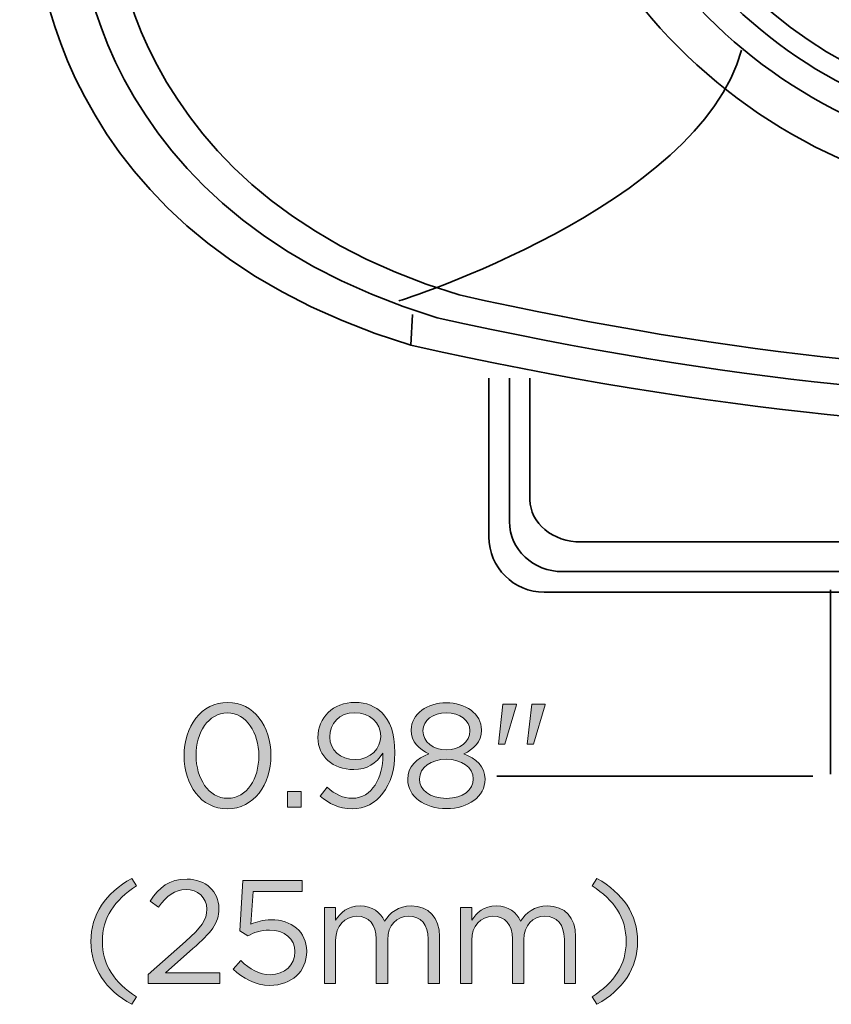
# Model space of a CAD drawing. Units: inches. Extents: x -4.5 to 16.1, y 0.5 to 11.2.
# Drawn here: x 6 to 7.2, y 7.5 to 8.9 of the extents above; entities that cross this region are included whole.
import ezdxf

# ---------------------------------------------------------------- set-up
doc = ezdxf.new("R2010")
doc.units = ezdxf.units.IN
doc.header["$MEASUREMENT"] = 0
doc.layers.add('artwork', color=7, linetype='Continuous', lineweight=0)

# ---------------------------------------------------------------- blocks, each defined once
blk = doc.blocks.new('Block_13')
at = {"layer": 'artwork', "color": 250, "lineweight": 35, "true_color": 0x231f20}
blk.add_line((6.5781, 8.3907), (6.5806, 8.4341), dxfattribs=at)
for radius in [0.7704, 0.7109, 0.6736, 0.6448]:
    blk.add_circle((7.5017, 9.3579), radius, dxfattribs=at)
for points, knots in [([(6.0435, 9.7025), (6.0435, 9.7025), (6.0633, 10.1579), (6.5731, 10.3163), (7.083, 10.4747), (7.9295, 10.4747), (8.4394, 10.3163), (8.9146, 10.1678), (8.9492, 9.7866), (8.9641, 9.7074), (8.979, 9.6282), (8.9542, 9.0095), (8.9542, 9.0095), (8.9542, 9.0095), (8.9096, 8.5095), (8.4394, 8.3907), (7.9691, 8.2719), (7.4444, 8.1976), (6.5781, 8.3907), (6.0237, 8.559), (6.0435, 9.0194), (6.0435, 9.0194), (6.0435, 9.0194), (6.0435, 9.7025), (6.0435, 9.7025)], [0, 0, 0, 0, 1, 1, 1, 2, 2, 2, 3, 3, 3, 4, 4, 4, 5, 5, 5, 6, 6, 6, 7, 7, 7, 8, 8, 8, 8]), ([(6.1026, 9.6884), (6.1026, 9.6884), (6.1216, 10.1254), (6.6109, 10.2774), (7.1001, 10.4294), (7.9124, 10.4294), (8.4016, 10.2774), (8.8576, 10.1349), (8.8908, 9.7691), (8.9051, 9.6931), (8.9193, 9.6171), (8.8956, 9.0234), (8.8956, 9.0234), (8.8956, 9.0234), (8.8528, 8.5436), (8.4016, 8.4296), (7.9504, 8.3156), (7.4469, 8.2444), (6.6156, 8.4296), (6.0836, 8.5911), (6.1026, 9.0329), (6.1026, 9.0329), (6.1026, 9.0329), (6.1026, 9.6884), (6.1026, 9.6884)], [0, 0, 0, 0, 1, 1, 1, 2, 2, 2, 3, 3, 3, 4, 4, 4, 5, 5, 5, 6, 6, 6, 7, 7, 7, 8, 8, 8, 8]), ([(6.1515, 9.6767), (6.1515, 9.6767), (6.1698, 10.0985), (6.642, 10.2452), (7.1142, 10.3919), (7.8982, 10.3919), (8.3705, 10.2452), (8.8106, 10.1077), (8.8427, 9.7547), (8.8564, 9.6813), (8.8702, 9.608), (8.8473, 9.0349), (8.8473, 9.0349), (8.8473, 9.0349), (8.806, 8.5718), (8.3705, 8.4618), (7.9349, 8.3517), (7.4489, 8.283), (6.6466, 8.4618), (6.1331, 8.6177), (6.1515, 9.044), (6.1515, 9.044), (6.1515, 9.044), (6.1515, 9.6767), (6.1515, 9.6767)], [0, 0, 0, 0, 1, 1, 1, 2, 2, 2, 3, 3, 3, 4, 4, 4, 5, 5, 5, 6, 6, 6, 7, 7, 7, 8, 8, 8, 8]), ([(8.3243, 8.3439), (8.3243, 8.3439), (8.3243, 8.1191), (8.3243, 8.1191), (8.3243, 8.0759), (8.2892, 8.0408), (8.246, 8.0408), (8.246, 8.0408), (6.7672, 8.0408), (6.7672, 8.0408), (6.7239, 8.0408), (6.6888, 8.0759), (6.6888, 8.1191), (6.6888, 8.1191), (6.6888, 8.3439), (6.6888, 8.3439)], [0, 0, 0, 0, 1, 1, 1, 2, 2, 2, 3, 3, 3, 4, 4, 4, 5, 5, 5, 5]), ([(8.292, 8.3439), (8.292, 8.3439), (8.292, 8.1407), (8.292, 8.1407), (8.292, 8.1016), (8.2582, 8.0699), (8.2166, 8.0699), (8.2166, 8.0699), (6.7933, 8.0699), (6.7933, 8.0699), (6.7517, 8.0699), (6.7179, 8.1016), (6.7179, 8.1407), (6.7179, 8.1407), (6.7179, 8.3439), (6.7179, 8.3439)], [0, 0, 0, 0, 1, 1, 1, 2, 2, 2, 3, 3, 3, 4, 4, 4, 5, 5, 5, 5]), ([(8.2597, 8.3439), (8.2597, 8.3439), (8.2597, 8.1718), (8.2597, 8.1718), (8.2597, 8.1387), (8.2272, 8.1119), (8.1872, 8.1119), (8.1872, 8.1119), (6.8195, 8.1119), (6.8195, 8.1119), (6.7794, 8.1119), (6.747, 8.1387), (6.747, 8.1718), (6.747, 8.1718), (6.747, 8.3439), (6.747, 8.3439)], [0, 0, 0, 0, 1, 1, 1, 2, 2, 2, 3, 3, 3, 4, 4, 4, 5, 5, 5, 5])]:
    blk.add_open_spline(points, degree=3, knots=knots, dxfattribs=at)
blk.add_open_spline([(6.5613, 8.4534), (6.5613, 8.4534), (6.9867, 8.5872), (7.0469, 8.8088)], degree=3, dxfattribs=at)
blk = doc.blocks.new('Block_41')
at = {"layer": 'artwork', "true_color": 0x000000, "transparency": 33554687}
h = blk.add_hatch(color=18, dxfattribs=at)
h.dxf.hatch_style = 2
edge = h.paths.add_edge_path()
edge.add_spline(control_points=[(6.3627, 7.8089), (6.3627, 7.8089), (6.3627, 7.8093), (6.3627, 7.8093), (6.3627, 7.8412), (6.3452, 7.8697), (6.3181, 7.8697), (6.2908, 7.8697), (6.2737, 7.8418), (6.2737, 7.8097), (6.2737, 7.8097), (6.2737, 7.8093), (6.2737, 7.8093), (6.2737, 7.7774), (6.2912, 7.7489), (6.3185, 7.7489), (6.3458, 7.7489), (6.3627, 7.777), (6.3627, 7.8089)], knot_values=[0, 0, 0, 0, 1, 1, 1, 2, 2, 2, 3, 3, 3, 4, 4, 4, 5, 5, 5, 6, 6, 6, 6], degree=3, periodic=0)
edge = h.paths.add_edge_path()
edge.add_spline(control_points=[(6.2566, 7.8089), (6.2566, 7.8089), (6.2566, 7.8093), (6.2566, 7.8093), (6.2566, 7.8501), (6.281, 7.8847), (6.3185, 7.8847), (6.356, 7.8847), (6.3798, 7.8506), (6.3798, 7.8097), (6.3798, 7.8097), (6.3798, 7.8093), (6.3798, 7.8093), (6.3798, 7.7685), (6.3556, 7.7339), (6.3181, 7.7339), (6.2804, 7.7339), (6.2566, 7.7681), (6.2566, 7.8089)], knot_values=[0, 0, 0, 0, 1, 1, 1, 2, 2, 2, 3, 3, 3, 4, 4, 4, 5, 5, 5, 6, 6, 6, 6], degree=3, periodic=0)
h = blk.add_hatch(color=18, dxfattribs=at)
h.dxf.hatch_style = 2
edge = h.paths.add_edge_path()
edge.add_spline(control_points=[(6.5354, 7.8366), (6.5354, 7.8366), (6.5354, 7.837), (6.5354, 7.837), (6.5354, 7.8556), (6.5202, 7.8701), (6.4983, 7.8701), (6.4764, 7.8701), (6.4633, 7.8541), (6.4633, 7.836), (6.4633, 7.836), (6.4633, 7.8356), (6.4633, 7.8356), (6.4633, 7.817), (6.4779, 7.8037), (6.4991, 7.8037), (6.5214, 7.8037), (6.5354, 7.8199), (6.5354, 7.8366)], knot_values=[0, 0, 0, 0, 1, 1, 1, 2, 2, 2, 3, 3, 3, 4, 4, 4, 5, 5, 5, 6, 6, 6, 6], degree=3, periodic=0)
edge = h.paths.add_edge_path()
edge.add_spline(control_points=[(6.5385, 7.8097), (6.5385, 7.8097), (6.5385, 7.8126), (6.5385, 7.8126), (6.5293, 7.7985), (6.516, 7.7895), (6.4973, 7.7895), (6.4673, 7.7895), (6.4464, 7.8085), (6.4464, 7.8347), (6.4464, 7.8347), (6.4464, 7.8351), (6.4464, 7.8351), (6.4464, 7.8628), (6.4679, 7.8847), (6.4989, 7.8847), (6.5156, 7.8847), (6.5279, 7.8791), (6.5373, 7.8697), (6.5483, 7.8587), (6.5554, 7.8424), (6.5554, 7.8133), (6.5554, 7.8133), (6.5554, 7.8129), (6.5554, 7.8129), (6.5554, 7.7666), (6.5308, 7.7339), (6.4948, 7.7339), (6.4758, 7.7339), (6.4621, 7.7416), (6.4498, 7.7518), (6.4498, 7.7518), (6.4594, 7.7645), (6.4594, 7.7645), (6.4712, 7.7541), (6.4823, 7.7489), (6.4952, 7.7489), (6.5233, 7.7489), (6.5385, 7.7783), (6.5385, 7.8097)], knot_values=[0, 0, 0, 0, 1, 1, 1, 2, 2, 2, 3, 3, 3, 4, 4, 4, 5, 5, 5, 6, 6, 6, 7, 7, 7, 8, 8, 8, 9, 9, 9, 10, 10, 10, 11, 11, 11, 12, 12, 12, 13, 13, 13, 13], degree=3, periodic=0)
h = blk.add_hatch(color=18, dxfattribs=at)
h.dxf.hatch_style = 2
edge = h.paths.add_edge_path()
edge.add_spline(control_points=[(6.6618, 7.8443), (6.6618, 7.8443), (6.6618, 7.8447), (6.6618, 7.8447), (6.6618, 7.8591), (6.6475, 7.8699), (6.6285, 7.8699), (6.6096, 7.8699), (6.5952, 7.8593), (6.5952, 7.8447), (6.5952, 7.8447), (6.5952, 7.8443), (6.5952, 7.8443), (6.5952, 7.8285), (6.61, 7.8176), (6.6285, 7.8176), (6.647, 7.8176), (6.6618, 7.8285), (6.6618, 7.8443)], knot_values=[0, 0, 0, 0, 1, 1, 1, 2, 2, 2, 3, 3, 3, 4, 4, 4, 5, 5, 5, 6, 6, 6, 6], degree=3, periodic=0)
edge = h.paths.add_edge_path()
edge.add_spline(control_points=[(6.6666, 7.776), (6.6666, 7.776), (6.6666, 7.7764), (6.6666, 7.7764), (6.6666, 7.7926), (6.6498, 7.8041), (6.6285, 7.8041), (6.6073, 7.8041), (6.5904, 7.7926), (6.5904, 7.7764), (6.5904, 7.7764), (6.5904, 7.776), (6.5904, 7.776), (6.5904, 7.7614), (6.6046, 7.7487), (6.6285, 7.7487), (6.6525, 7.7487), (6.6666, 7.7612), (6.6666, 7.776)], knot_values=[0, 0, 0, 0, 1, 1, 1, 2, 2, 2, 3, 3, 3, 4, 4, 4, 5, 5, 5, 6, 6, 6, 6], degree=3, periodic=0)
edge = h.paths.add_edge_path()
edge.add_spline(control_points=[(6.5737, 7.7756), (6.5737, 7.7756), (6.5737, 7.776), (6.5737, 7.776), (6.5737, 7.7933), (6.5862, 7.8056), (6.6037, 7.8118), (6.5902, 7.8181), (6.5787, 7.8285), (6.5787, 7.8454), (6.5787, 7.8454), (6.5787, 7.8458), (6.5787, 7.8458), (6.5787, 7.8683), (6.6018, 7.8843), (6.6285, 7.8843), (6.6552, 7.8843), (6.6783, 7.8683), (6.6783, 7.8458), (6.6783, 7.8458), (6.6783, 7.8454), (6.6783, 7.8454), (6.6783, 7.8285), (6.6668, 7.8181), (6.6533, 7.8118), (6.6706, 7.8054), (6.6833, 7.7935), (6.6833, 7.7762), (6.6833, 7.7762), (6.6833, 7.7758), (6.6833, 7.7758), (6.6833, 7.751), (6.6596, 7.7343), (6.6285, 7.7343), (6.5975, 7.7343), (6.5737, 7.7512), (6.5737, 7.7756)], knot_values=[0, 0, 0, 0, 1, 1, 1, 2, 2, 2, 3, 3, 3, 4, 4, 4, 5, 5, 5, 6, 6, 6, 7, 7, 7, 8, 8, 8, 9, 9, 9, 10, 10, 10, 11, 11, 11, 12, 12, 12, 12], degree=3, periodic=0)
h = blk.add_hatch(color=18, dxfattribs=at)
h.dxf.hatch_style = 2
edge = h.paths.add_edge_path()
edge.add_spline(control_points=[(6.7495, 7.8822), (6.7495, 7.8822), (6.7687, 7.8822), (6.7687, 7.8822), (6.7687, 7.8822), (6.7687, 7.8812), (6.7687, 7.8812), (6.7687, 7.8812), (6.7518, 7.8256), (6.7518, 7.8256), (6.7518, 7.8256), (6.7431, 7.8256), (6.7431, 7.8256), (6.7431, 7.8256), (6.7495, 7.8822), (6.7495, 7.8822)], knot_values=[0, 0, 0, 0, 1, 1, 1, 2, 2, 2, 3, 3, 3, 4, 4, 4, 5, 5, 5, 5], degree=3, periodic=0)
edge = h.paths.add_edge_path()
edge.add_spline(control_points=[(6.7087, 7.8822), (6.7087, 7.8822), (6.7281, 7.8822), (6.7281, 7.8822), (6.7281, 7.8822), (6.7281, 7.8812), (6.7281, 7.8812), (6.7281, 7.8812), (6.7112, 7.8256), (6.7112, 7.8256), (6.7112, 7.8256), (6.7025, 7.8256), (6.7025, 7.8256), (6.7025, 7.8256), (6.7087, 7.8822), (6.7087, 7.8822)], knot_values=[0, 0, 0, 0, 1, 1, 1, 2, 2, 2, 3, 3, 3, 4, 4, 4, 5, 5, 5, 5], degree=3, periodic=0)
h = blk.add_hatch(color=18, dxfattribs=at)
h.dxf.hatch_style = 2
edge = h.paths.add_edge_path()
edge.add_spline(control_points=[(6.4035, 7.7583), (6.4035, 7.7583), (6.4227, 7.7583), (6.4227, 7.7583), (6.4227, 7.7583), (6.4227, 7.7364), (6.4227, 7.7364), (6.4227, 7.7364), (6.4035, 7.7364), (6.4035, 7.7364), (6.4035, 7.7364), (6.4035, 7.7583), (6.4035, 7.7583)], knot_values=[0, 0, 0, 0, 1, 1, 1, 2, 2, 2, 3, 3, 3, 4, 4, 4, 4], degree=3, periodic=0)
h = blk.add_hatch(color=18, dxfattribs=at)
h.dxf.hatch_style = 2
edge = h.paths.add_edge_path()
edge.add_spline(control_points=[(6.1247, 7.5462), (6.1247, 7.5845), (6.1453, 7.6145), (6.1824, 7.6353), (6.1824, 7.6353), (6.1892, 7.6247), (6.1892, 7.6247), (6.1576, 7.6045), (6.1409, 7.5795), (6.1409, 7.5462), (6.1409, 7.5129), (6.1576, 7.4879), (6.1892, 7.4676), (6.1892, 7.4676), (6.1824, 7.457), (6.1824, 7.457), (6.1453, 7.4779), (6.1247, 7.5079), (6.1247, 7.5462)], knot_values=[0, 0, 0, 0, 1, 1, 1, 2, 2, 2, 3, 3, 3, 4, 4, 4, 5, 5, 5, 6, 6, 6, 6], degree=3, periodic=0)
h = blk.add_hatch(color=18, dxfattribs=at)
h.dxf.hatch_style = 2
edge = h.paths.add_edge_path()
edge.add_spline(control_points=[(6.2057, 7.4991), (6.2057, 7.4991), (6.2586, 7.5458), (6.2586, 7.5458), (6.2809, 7.5658), (6.289, 7.577), (6.289, 7.5916), (6.289, 7.6087), (6.2755, 7.6195), (6.2597, 7.6195), (6.243, 7.6195), (6.2322, 7.6108), (6.2205, 7.5945), (6.2205, 7.5945), (6.2084, 7.6033), (6.2084, 7.6033), (6.2215, 7.6229), (6.2353, 7.6343), (6.2609, 7.6343), (6.2872, 7.6343), (6.3061, 7.6168), (6.3061, 7.5931), (6.3061, 7.5931), (6.3061, 7.5926), (6.3061, 7.5926), (6.3061, 7.5714), (6.2949, 7.5583), (6.2692, 7.536), (6.2692, 7.536), (6.2303, 7.5014), (6.2303, 7.5014), (6.2303, 7.5014), (6.3076, 7.5014), (6.3076, 7.5014), (6.3076, 7.5014), (6.3076, 7.4864), (6.3076, 7.4864), (6.3076, 7.4864), (6.2057, 7.4864), (6.2057, 7.4864), (6.2057, 7.4864), (6.2057, 7.4991), (6.2057, 7.4991)], knot_values=[0, 0, 0, 0, 1, 1, 1, 2, 2, 2, 3, 3, 3, 4, 4, 4, 5, 5, 5, 6, 6, 6, 7, 7, 7, 8, 8, 8, 9, 9, 9, 10, 10, 10, 11, 11, 11, 12, 12, 12, 13, 13, 13, 14, 14, 14, 14], degree=3, periodic=0)
h = blk.add_hatch(color=18, dxfattribs=at)
h.dxf.hatch_style = 2
edge = h.paths.add_edge_path()
edge.add_spline(control_points=[(6.3263, 7.507), (6.3263, 7.507), (6.3372, 7.5189), (6.3372, 7.5189), (6.3499, 7.5066), (6.3638, 7.4989), (6.3786, 7.4989), (6.3994, 7.4989), (6.4138, 7.5129), (6.4138, 7.5312), (6.4138, 7.5312), (6.4138, 7.5316), (6.4138, 7.5316), (6.4138, 7.5497), (6.3988, 7.5622), (6.3776, 7.5622), (6.3653, 7.5622), (6.3555, 7.5585), (6.3469, 7.5539), (6.3469, 7.5539), (6.3359, 7.5612), (6.3359, 7.5612), (6.3359, 7.5612), (6.3401, 7.6322), (6.3401, 7.6322), (6.3401, 7.6322), (6.424, 7.6322), (6.424, 7.6322), (6.424, 7.6322), (6.424, 7.617), (6.424, 7.617), (6.424, 7.617), (6.3544, 7.617), (6.3544, 7.617), (6.3544, 7.617), (6.3513, 7.5704), (6.3513, 7.5704), (6.3599, 7.5741), (6.368, 7.5768), (6.3801, 7.5768), (6.4084, 7.5768), (6.4305, 7.5601), (6.4305, 7.5322), (6.4305, 7.5322), (6.4305, 7.5318), (6.4305, 7.5318), (6.4305, 7.5033), (6.4088, 7.4839), (6.3784, 7.4839), (6.3576, 7.4839), (6.3394, 7.4939), (6.3263, 7.507)], knot_values=[0, 0, 0, 0, 1, 1, 1, 2, 2, 2, 3, 3, 3, 4, 4, 4, 5, 5, 5, 6, 6, 6, 7, 7, 7, 8, 8, 8, 9, 9, 9, 10, 10, 10, 11, 11, 11, 12, 12, 12, 13, 13, 13, 14, 14, 14, 15, 15, 15, 16, 16, 16, 17, 17, 17, 17], degree=3, periodic=0)
h = blk.add_hatch(color=18, dxfattribs=at)
h.dxf.hatch_style = 2
edge = h.paths.add_edge_path()
edge.add_spline(control_points=[(6.8351, 7.4676), (6.8667, 7.4879), (6.8834, 7.5129), (6.8834, 7.5462), (6.8834, 7.5795), (6.8667, 7.6045), (6.8351, 7.6247), (6.8351, 7.6247), (6.8419, 7.6353), (6.8419, 7.6353), (6.879, 7.6145), (6.8996, 7.5845), (6.8996, 7.5462), (6.8996, 7.5079), (6.879, 7.4779), (6.8419, 7.457), (6.8419, 7.457), (6.8351, 7.4676), (6.8351, 7.4676)], knot_values=[0, 0, 0, 0, 1, 1, 1, 2, 2, 2, 3, 3, 3, 4, 4, 4, 5, 5, 5, 6, 6, 6, 6], degree=3, periodic=0)
h = blk.add_hatch(color=18, dxfattribs=at)
h.dxf.hatch_style = 2
edge = h.paths.add_edge_path()
edge.add_spline(control_points=[(6.4555, 7.5941), (6.4555, 7.5941), (6.4715, 7.5941), (6.4715, 7.5941), (6.4715, 7.5941), (6.4715, 7.576), (6.4715, 7.576), (6.4786, 7.5866), (6.4882, 7.5964), (6.5063, 7.5964), (6.5238, 7.5964), (6.5351, 7.587), (6.5409, 7.5749), (6.5486, 7.5868), (6.5601, 7.5964), (6.5788, 7.5964), (6.6036, 7.5964), (6.6188, 7.5797), (6.6188, 7.5531), (6.6188, 7.5531), (6.6188, 7.4864), (6.6188, 7.4864), (6.6188, 7.4864), (6.6028, 7.4864), (6.6028, 7.4864), (6.6028, 7.4864), (6.6028, 7.5493), (6.6028, 7.5493), (6.6028, 7.5701), (6.5924, 7.5818), (6.5749, 7.5818), (6.5586, 7.5818), (6.5453, 7.5697), (6.5453, 7.5485), (6.5453, 7.5485), (6.5453, 7.4864), (6.5453, 7.4864), (6.5453, 7.4864), (6.5292, 7.4864), (6.5292, 7.4864), (6.5292, 7.4864), (6.5292, 7.5497), (6.5292, 7.5497), (6.5292, 7.5699), (6.5186, 7.5818), (6.5015, 7.5818), (6.4844, 7.5818), (6.4715, 7.5676), (6.4715, 7.5479), (6.4715, 7.5479), (6.4715, 7.4864), (6.4715, 7.4864), (6.4715, 7.4864), (6.4555, 7.4864), (6.4555, 7.4864), (6.4555, 7.4864), (6.4555, 7.5941), (6.4555, 7.5941)], knot_values=[0, 0, 0, 0, 1, 1, 1, 2, 2, 2, 3, 3, 3, 4, 4, 4, 5, 5, 5, 6, 6, 6, 7, 7, 7, 8, 8, 8, 9, 9, 9, 10, 10, 10, 11, 11, 11, 12, 12, 12, 13, 13, 13, 14, 14, 14, 15, 15, 15, 16, 16, 16, 17, 17, 17, 18, 18, 18, 19, 19, 19, 19], degree=3, periodic=0)
h = blk.add_hatch(color=18, dxfattribs=at)
h.dxf.hatch_style = 2
edge = h.paths.add_edge_path()
edge.add_spline(control_points=[(6.6484, 7.5941), (6.6484, 7.5941), (6.6644, 7.5941), (6.6644, 7.5941), (6.6644, 7.5941), (6.6644, 7.576), (6.6644, 7.576), (6.6715, 7.5866), (6.6811, 7.5964), (6.6992, 7.5964), (6.7167, 7.5964), (6.728, 7.587), (6.7338, 7.5749), (6.7415, 7.5868), (6.753, 7.5964), (6.7717, 7.5964), (6.7965, 7.5964), (6.8117, 7.5797), (6.8117, 7.5531), (6.8117, 7.5531), (6.8117, 7.4864), (6.8117, 7.4864), (6.8117, 7.4864), (6.7957, 7.4864), (6.7957, 7.4864), (6.7957, 7.4864), (6.7957, 7.5493), (6.7957, 7.5493), (6.7957, 7.5701), (6.7853, 7.5818), (6.7678, 7.5818), (6.7515, 7.5818), (6.7382, 7.5697), (6.7382, 7.5485), (6.7382, 7.5485), (6.7382, 7.4864), (6.7382, 7.4864), (6.7382, 7.4864), (6.7221, 7.4864), (6.7221, 7.4864), (6.7221, 7.4864), (6.7221, 7.5497), (6.7221, 7.5497), (6.7221, 7.5699), (6.7115, 7.5818), (6.6944, 7.5818), (6.6774, 7.5818), (6.6644, 7.5676), (6.6644, 7.5479), (6.6644, 7.5479), (6.6644, 7.4864), (6.6644, 7.4864), (6.6644, 7.4864), (6.6484, 7.4864), (6.6484, 7.4864), (6.6484, 7.4864), (6.6484, 7.5941), (6.6484, 7.5941)], knot_values=[0, 0, 0, 0, 1, 1, 1, 2, 2, 2, 3, 3, 3, 4, 4, 4, 5, 5, 5, 6, 6, 6, 7, 7, 7, 8, 8, 8, 9, 9, 9, 10, 10, 10, 11, 11, 11, 12, 12, 12, 13, 13, 13, 14, 14, 14, 15, 15, 15, 16, 16, 16, 17, 17, 17, 18, 18, 18, 19, 19, 19, 19], degree=3, periodic=0)
at = {"layer": 'artwork'}
for points, knots in [([(6.2566, 7.8089), (6.2566, 7.8089), (6.2566, 7.8093), (6.2566, 7.8093), (6.2566, 7.8501), (6.281, 7.8847), (6.3185, 7.8847), (6.356, 7.8847), (6.3798, 7.8506), (6.3798, 7.8097), (6.3798, 7.8097), (6.3798, 7.8093), (6.3798, 7.8093), (6.3798, 7.7685), (6.3556, 7.7339), (6.3181, 7.7339), (6.2804, 7.7339), (6.2566, 7.7681), (6.2566, 7.8089)], [0, 0, 0, 0, 1, 1, 1, 2, 2, 2, 3, 3, 3, 4, 4, 4, 5, 5, 5, 6, 6, 6, 6]), ([(6.5385, 7.8097), (6.5385, 7.8097), (6.5385, 7.8126), (6.5385, 7.8126), (6.5293, 7.7985), (6.516, 7.7895), (6.4973, 7.7895), (6.4673, 7.7895), (6.4464, 7.8085), (6.4464, 7.8347), (6.4464, 7.8347), (6.4464, 7.8351), (6.4464, 7.8351), (6.4464, 7.8628), (6.4679, 7.8847), (6.4989, 7.8847), (6.5156, 7.8847), (6.5279, 7.8791), (6.5373, 7.8697), (6.5483, 7.8587), (6.5554, 7.8424), (6.5554, 7.8133), (6.5554, 7.8133), (6.5554, 7.8129), (6.5554, 7.8129), (6.5554, 7.7666), (6.5308, 7.7339), (6.4948, 7.7339), (6.4758, 7.7339), (6.4621, 7.7416), (6.4498, 7.7518), (6.4498, 7.7518), (6.4594, 7.7645), (6.4594, 7.7645), (6.4712, 7.7541), (6.4823, 7.7489), (6.4952, 7.7489), (6.5233, 7.7489), (6.5385, 7.7783), (6.5385, 7.8097)], [0, 0, 0, 0, 1, 1, 1, 2, 2, 2, 3, 3, 3, 4, 4, 4, 5, 5, 5, 6, 6, 6, 7, 7, 7, 8, 8, 8, 9, 9, 9, 10, 10, 10, 11, 11, 11, 12, 12, 12, 13, 13, 13, 13]), ([(6.5737, 7.7756), (6.5737, 7.7756), (6.5737, 7.776), (6.5737, 7.776), (6.5737, 7.7933), (6.5862, 7.8056), (6.6037, 7.8118), (6.5902, 7.8181), (6.5787, 7.8285), (6.5787, 7.8454), (6.5787, 7.8454), (6.5787, 7.8458), (6.5787, 7.8458), (6.5787, 7.8683), (6.6018, 7.8843), (6.6285, 7.8843), (6.6552, 7.8843), (6.6783, 7.8683), (6.6783, 7.8458), (6.6783, 7.8458), (6.6783, 7.8454), (6.6783, 7.8454), (6.6783, 7.8285), (6.6668, 7.8181), (6.6533, 7.8118), (6.6706, 7.8054), (6.6833, 7.7935), (6.6833, 7.7762), (6.6833, 7.7762), (6.6833, 7.7758), (6.6833, 7.7758), (6.6833, 7.751), (6.6596, 7.7343), (6.6285, 7.7343), (6.5975, 7.7343), (6.5737, 7.7512), (6.5737, 7.7756)], [0, 0, 0, 0, 1, 1, 1, 2, 2, 2, 3, 3, 3, 4, 4, 4, 5, 5, 5, 6, 6, 6, 7, 7, 7, 8, 8, 8, 9, 9, 9, 10, 10, 10, 11, 11, 11, 12, 12, 12, 12]), ([(6.7087, 7.8822), (6.7087, 7.8822), (6.7281, 7.8822), (6.7281, 7.8822), (6.7281, 7.8822), (6.7281, 7.8812), (6.7281, 7.8812), (6.7281, 7.8812), (6.7112, 7.8256), (6.7112, 7.8256), (6.7112, 7.8256), (6.7025, 7.8256), (6.7025, 7.8256), (6.7025, 7.8256), (6.7087, 7.8822), (6.7087, 7.8822)], [0, 0, 0, 0, 1, 1, 1, 2, 2, 2, 3, 3, 3, 4, 4, 4, 5, 5, 5, 5]), ([(6.7495, 7.8822), (6.7495, 7.8822), (6.7687, 7.8822), (6.7687, 7.8822), (6.7687, 7.8822), (6.7687, 7.8812), (6.7687, 7.8812), (6.7687, 7.8812), (6.7518, 7.8256), (6.7518, 7.8256), (6.7518, 7.8256), (6.7431, 7.8256), (6.7431, 7.8256), (6.7431, 7.8256), (6.7495, 7.8822), (6.7495, 7.8822)], [0, 0, 0, 0, 1, 1, 1, 2, 2, 2, 3, 3, 3, 4, 4, 4, 5, 5, 5, 5]), ([(6.3627, 7.8089), (6.3627, 7.8089), (6.3627, 7.8093), (6.3627, 7.8093), (6.3627, 7.8412), (6.3452, 7.8697), (6.3181, 7.8697), (6.2908, 7.8697), (6.2737, 7.8418), (6.2737, 7.8097), (6.2737, 7.8097), (6.2737, 7.8093), (6.2737, 7.8093), (6.2737, 7.7774), (6.2912, 7.7489), (6.3185, 7.7489), (6.3458, 7.7489), (6.3627, 7.777), (6.3627, 7.8089)], [0, 0, 0, 0, 1, 1, 1, 2, 2, 2, 3, 3, 3, 4, 4, 4, 5, 5, 5, 6, 6, 6, 6]), ([(6.5354, 7.8366), (6.5354, 7.8366), (6.5354, 7.837), (6.5354, 7.837), (6.5354, 7.8556), (6.5202, 7.8701), (6.4983, 7.8701), (6.4764, 7.8701), (6.4633, 7.8541), (6.4633, 7.836), (6.4633, 7.836), (6.4633, 7.8356), (6.4633, 7.8356), (6.4633, 7.817), (6.4779, 7.8037), (6.4991, 7.8037), (6.5214, 7.8037), (6.5354, 7.8199), (6.5354, 7.8366)], [0, 0, 0, 0, 1, 1, 1, 2, 2, 2, 3, 3, 3, 4, 4, 4, 5, 5, 5, 6, 6, 6, 6]), ([(6.6618, 7.8443), (6.6618, 7.8443), (6.6618, 7.8447), (6.6618, 7.8447), (6.6618, 7.8591), (6.6475, 7.8699), (6.6285, 7.8699), (6.6096, 7.8699), (6.5952, 7.8593), (6.5952, 7.8447), (6.5952, 7.8447), (6.5952, 7.8443), (6.5952, 7.8443), (6.5952, 7.8285), (6.61, 7.8176), (6.6285, 7.8176), (6.647, 7.8176), (6.6618, 7.8285), (6.6618, 7.8443)], [0, 0, 0, 0, 1, 1, 1, 2, 2, 2, 3, 3, 3, 4, 4, 4, 5, 5, 5, 6, 6, 6, 6]), ([(6.6666, 7.776), (6.6666, 7.776), (6.6666, 7.7764), (6.6666, 7.7764), (6.6666, 7.7926), (6.6498, 7.8041), (6.6285, 7.8041), (6.6073, 7.8041), (6.5904, 7.7926), (6.5904, 7.7764), (6.5904, 7.7764), (6.5904, 7.776), (6.5904, 7.776), (6.5904, 7.7614), (6.6046, 7.7487), (6.6285, 7.7487), (6.6525, 7.7487), (6.6666, 7.7612), (6.6666, 7.776)], [0, 0, 0, 0, 1, 1, 1, 2, 2, 2, 3, 3, 3, 4, 4, 4, 5, 5, 5, 6, 6, 6, 6]), ([(6.4035, 7.7583), (6.4035, 7.7583), (6.4227, 7.7583), (6.4227, 7.7583), (6.4227, 7.7583), (6.4227, 7.7364), (6.4227, 7.7364), (6.4227, 7.7364), (6.4035, 7.7364), (6.4035, 7.7364), (6.4035, 7.7364), (6.4035, 7.7583), (6.4035, 7.7583)], [0, 0, 0, 0, 1, 1, 1, 2, 2, 2, 3, 3, 3, 4, 4, 4, 4]), ([(6.1247, 7.5462), (6.1247, 7.5845), (6.1453, 7.6145), (6.1824, 7.6353), (6.1824, 7.6353), (6.1892, 7.6247), (6.1892, 7.6247), (6.1576, 7.6045), (6.1409, 7.5795), (6.1409, 7.5462), (6.1409, 7.5129), (6.1576, 7.4879), (6.1892, 7.4676), (6.1892, 7.4676), (6.1824, 7.457), (6.1824, 7.457), (6.1453, 7.4779), (6.1247, 7.5079), (6.1247, 7.5462)], [0, 0, 0, 0, 1, 1, 1, 2, 2, 2, 3, 3, 3, 4, 4, 4, 5, 5, 5, 6, 6, 6, 6]), ([(6.2057, 7.4991), (6.2057, 7.4991), (6.2586, 7.5458), (6.2586, 7.5458), (6.2809, 7.5658), (6.289, 7.577), (6.289, 7.5916), (6.289, 7.6087), (6.2755, 7.6195), (6.2597, 7.6195), (6.243, 7.6195), (6.2322, 7.6108), (6.2205, 7.5945), (6.2205, 7.5945), (6.2084, 7.6033), (6.2084, 7.6033), (6.2215, 7.6229), (6.2353, 7.6343), (6.2609, 7.6343), (6.2872, 7.6343), (6.3061, 7.6168), (6.3061, 7.5931), (6.3061, 7.5931), (6.3061, 7.5926), (6.3061, 7.5926), (6.3061, 7.5714), (6.2949, 7.5583), (6.2692, 7.536), (6.2692, 7.536), (6.2303, 7.5014), (6.2303, 7.5014), (6.2303, 7.5014), (6.3076, 7.5014), (6.3076, 7.5014), (6.3076, 7.5014), (6.3076, 7.4864), (6.3076, 7.4864), (6.3076, 7.4864), (6.2057, 7.4864), (6.2057, 7.4864), (6.2057, 7.4864), (6.2057, 7.4991), (6.2057, 7.4991)], [0, 0, 0, 0, 1, 1, 1, 2, 2, 2, 3, 3, 3, 4, 4, 4, 5, 5, 5, 6, 6, 6, 7, 7, 7, 8, 8, 8, 9, 9, 9, 10, 10, 10, 11, 11, 11, 12, 12, 12, 13, 13, 13, 14, 14, 14, 14]), ([(6.3263, 7.507), (6.3263, 7.507), (6.3372, 7.5189), (6.3372, 7.5189), (6.3499, 7.5066), (6.3638, 7.4989), (6.3786, 7.4989), (6.3994, 7.4989), (6.4138, 7.5129), (6.4138, 7.5312), (6.4138, 7.5312), (6.4138, 7.5316), (6.4138, 7.5316), (6.4138, 7.5497), (6.3988, 7.5622), (6.3776, 7.5622), (6.3653, 7.5622), (6.3555, 7.5585), (6.3469, 7.5539), (6.3469, 7.5539), (6.3359, 7.5612), (6.3359, 7.5612), (6.3359, 7.5612), (6.3401, 7.6322), (6.3401, 7.6322), (6.3401, 7.6322), (6.424, 7.6322), (6.424, 7.6322), (6.424, 7.6322), (6.424, 7.617), (6.424, 7.617), (6.424, 7.617), (6.3544, 7.617), (6.3544, 7.617), (6.3544, 7.617), (6.3513, 7.5704), (6.3513, 7.5704), (6.3599, 7.5741), (6.368, 7.5768), (6.3801, 7.5768), (6.4084, 7.5768), (6.4305, 7.5601), (6.4305, 7.5322), (6.4305, 7.5322), (6.4305, 7.5318), (6.4305, 7.5318), (6.4305, 7.5033), (6.4088, 7.4839), (6.3784, 7.4839), (6.3576, 7.4839), (6.3394, 7.4939), (6.3263, 7.507)], [0, 0, 0, 0, 1, 1, 1, 2, 2, 2, 3, 3, 3, 4, 4, 4, 5, 5, 5, 6, 6, 6, 7, 7, 7, 8, 8, 8, 9, 9, 9, 10, 10, 10, 11, 11, 11, 12, 12, 12, 13, 13, 13, 14, 14, 14, 15, 15, 15, 16, 16, 16, 17, 17, 17, 17]), ([(6.8351, 7.4676), (6.8667, 7.4879), (6.8834, 7.5129), (6.8834, 7.5462), (6.8834, 7.5795), (6.8667, 7.6045), (6.8351, 7.6247), (6.8351, 7.6247), (6.8419, 7.6353), (6.8419, 7.6353), (6.879, 7.6145), (6.8996, 7.5845), (6.8996, 7.5462), (6.8996, 7.5079), (6.879, 7.4779), (6.8419, 7.457), (6.8419, 7.457), (6.8351, 7.4676), (6.8351, 7.4676)], [0, 0, 0, 0, 1, 1, 1, 2, 2, 2, 3, 3, 3, 4, 4, 4, 5, 5, 5, 6, 6, 6, 6]), ([(6.4555, 7.5941), (6.4555, 7.5941), (6.4715, 7.5941), (6.4715, 7.5941), (6.4715, 7.5941), (6.4715, 7.576), (6.4715, 7.576), (6.4786, 7.5866), (6.4882, 7.5964), (6.5063, 7.5964), (6.5238, 7.5964), (6.5351, 7.587), (6.5409, 7.5749), (6.5486, 7.5868), (6.5601, 7.5964), (6.5788, 7.5964), (6.6036, 7.5964), (6.6188, 7.5797), (6.6188, 7.5531), (6.6188, 7.5531), (6.6188, 7.4864), (6.6188, 7.4864), (6.6188, 7.4864), (6.6028, 7.4864), (6.6028, 7.4864), (6.6028, 7.4864), (6.6028, 7.5493), (6.6028, 7.5493), (6.6028, 7.5701), (6.5924, 7.5818), (6.5749, 7.5818), (6.5586, 7.5818), (6.5453, 7.5697), (6.5453, 7.5485), (6.5453, 7.5485), (6.5453, 7.4864), (6.5453, 7.4864), (6.5453, 7.4864), (6.5292, 7.4864), (6.5292, 7.4864), (6.5292, 7.4864), (6.5292, 7.5497), (6.5292, 7.5497), (6.5292, 7.5699), (6.5186, 7.5818), (6.5015, 7.5818), (6.4844, 7.5818), (6.4715, 7.5676), (6.4715, 7.5479), (6.4715, 7.5479), (6.4715, 7.4864), (6.4715, 7.4864), (6.4715, 7.4864), (6.4555, 7.4864), (6.4555, 7.4864), (6.4555, 7.4864), (6.4555, 7.5941), (6.4555, 7.5941)], [0, 0, 0, 0, 1, 1, 1, 2, 2, 2, 3, 3, 3, 4, 4, 4, 5, 5, 5, 6, 6, 6, 7, 7, 7, 8, 8, 8, 9, 9, 9, 10, 10, 10, 11, 11, 11, 12, 12, 12, 13, 13, 13, 14, 14, 14, 15, 15, 15, 16, 16, 16, 17, 17, 17, 18, 18, 18, 19, 19, 19, 19]), ([(6.6484, 7.5941), (6.6484, 7.5941), (6.6644, 7.5941), (6.6644, 7.5941), (6.6644, 7.5941), (6.6644, 7.576), (6.6644, 7.576), (6.6715, 7.5866), (6.6811, 7.5964), (6.6992, 7.5964), (6.7167, 7.5964), (6.728, 7.587), (6.7338, 7.5749), (6.7415, 7.5868), (6.753, 7.5964), (6.7717, 7.5964), (6.7965, 7.5964), (6.8117, 7.5797), (6.8117, 7.5531), (6.8117, 7.5531), (6.8117, 7.4864), (6.8117, 7.4864), (6.8117, 7.4864), (6.7957, 7.4864), (6.7957, 7.4864), (6.7957, 7.4864), (6.7957, 7.5493), (6.7957, 7.5493), (6.7957, 7.5701), (6.7853, 7.5818), (6.7678, 7.5818), (6.7515, 7.5818), (6.7382, 7.5697), (6.7382, 7.5485), (6.7382, 7.5485), (6.7382, 7.4864), (6.7382, 7.4864), (6.7382, 7.4864), (6.7221, 7.4864), (6.7221, 7.4864), (6.7221, 7.4864), (6.7221, 7.5497), (6.7221, 7.5497), (6.7221, 7.5699), (6.7115, 7.5818), (6.6944, 7.5818), (6.6774, 7.5818), (6.6644, 7.5676), (6.6644, 7.5479), (6.6644, 7.5479), (6.6644, 7.4864), (6.6644, 7.4864), (6.6644, 7.4864), (6.6484, 7.4864), (6.6484, 7.4864), (6.6484, 7.4864), (6.6484, 7.5941), (6.6484, 7.5941)], [0, 0, 0, 0, 1, 1, 1, 2, 2, 2, 3, 3, 3, 4, 4, 4, 5, 5, 5, 6, 6, 6, 7, 7, 7, 8, 8, 8, 9, 9, 9, 10, 10, 10, 11, 11, 11, 12, 12, 12, 13, 13, 13, 14, 14, 14, 15, 15, 15, 16, 16, 16, 17, 17, 17, 18, 18, 18, 19, 19, 19, 19])]:
    blk.add_open_spline(points, degree=3, knots=knots, dxfattribs=at)

msp = doc.modelspace()

# ---------------------------------------------------------------- linework, layer by layer
at = {"layer": 'artwork', "color": 250, "lineweight": 35, "true_color": 0x231f20}
for p, q in [((7.1731, 7.7831), (7.1731, 8.0443)), ((7.1478, 7.7803), (6.6999, 7.7803))]:
    msp.add_line(p, q, dxfattribs=at)

# ---------------------------------------------------------------- block references
at = {"layer": 'artwork'}
for name in ['Block_13', 'Block_41']:
    msp.add_blockref(name, (0, 0), dxfattribs=at)

doc.saveas('drawing.dxf')
